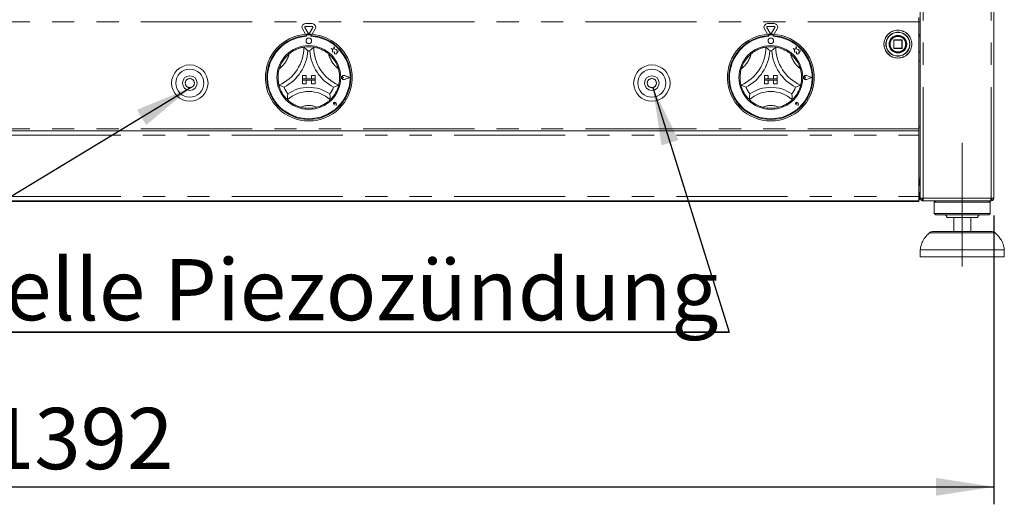
# Model space of a CAD drawing. Units: millimetres. Extents: x 5 to 415, y -14 to 292.
# Drawn here: x 99 to 155, y 181 to 209 of the extents above; entities that cross this region are included whole.
import ezdxf

# ---------------------------------------------------------------- set-up
doc = ezdxf.new("R2010")
doc.units = ezdxf.units.MM
doc.linetypes.add('CENTERX2', pattern=[20.32, 12.7, -2.54, 2.54, -2.54])
doc.linetypes.add('PHANTOM', pattern=[12.7, 6.35, -1.27, 1.27, -1.27, 1.27, -1.27])
doc.layers.add('BEMAßUNG', color=96, linetype='Continuous')
doc.styles.add('SLDTEXTSTYLE0', font='TXT', dxfattribs={"width": 0.75})
doc.dimstyles.new('SLDDIMSTYLE1', dxfattribs={"dimtxt": 3.5, "dimasz": 3.302, "dimexe": 0, "dimexo": 0.0625, "dimgap": 0.875, "dimtad": 1, "dimdec": 0, "dimlfac": 12.5, "dimrnd": 1e-09, "dimzin": 12, "dimdsep": 46, "dimtxsty": 'SLDTEXTSTYLE0', "dimsah": 1, "dimcen": 0.09, "dimadec": 0, "dimazin": 3, "dimtfac": 1, "dimtdec": 0, "dimtofl": 0, "dimtmove": 0, "dimatfit": 3, "dimfxl": 0, "dimfrac": 2, "dimtolj": 1, "dimtzin": 12, "dimarcsym": 0})

# ---------------------------------------------------------------- blocks, each defined once
blk = doc.blocks.new('_D_5')
at = {"layer": 'BEMAßUNG'}
for p, q in [((42.945, 197.999), (42.945, 181.485)), ((154.265, 197.999), (154.265, 181.485)), ((42.945, 182.485), (154.265, 182.485))]:
    blk.add_line(p, q, dxfattribs=at)
for points in [[(42.945, 182.485), (46.247, 181.977), (46.247, 182.993)], [(154.265, 182.485), (150.963, 182.993), (150.963, 181.977)]]:
    blk.add_solid(points, dxfattribs=at)
at = {"layer": 'BEMAßUNG', "insert": (96.789, 186.997), "char_height": 3.5, "attachment_point": 1, "style": 'SLDTEXTSTYLE0'}
blk.add_mtext('1392', dxfattribs=at)
blk = doc.blocks.new('SW_NOTE_2')
at = {"layer": 'BEMAßUNG', "color": 0}
for p, q in [((-0.103, 0.325), (53.744, 0.325)), ((53.744, 0.325), (-0.103, 0.325)), ((-0.103, 0.325), (53.744, 0.325)), ((53.744, 0.325), (-0.103, 0.325)), ((-0.103, 0.325), (53.744, 0.325)), ((53.744, 0.325), (-0.103, 0.325))]:
    blk.add_line(p, q, dxfattribs=at)
at = {"layer": 'BEMAßUNG', "color": 0, "insert": (0, 4.512), "char_height": 3.5, "attachment_point": 1, "style": 'SLDTEXTSTYLE0'}
blk.add_mtext('Manuelle Piezozündung', dxfattribs=at)

msp = doc.modelspace()

# ---------------------------------------------------------------- linework, layer by layer
at = {"color": 7, "linetype": 'Continuous', "lineweight": 15}
for p, q in [((150.06451, 198.99877), (150.06451, 226.67877)), ((154.26451, 198.99877), (154.26451, 226.67877)), ((149.98451, 209.31877), (149.98451, 209.07877)), ((115.08987, 208.41877), (114.89772, 208.75159)), ((114.93236, 208.97159), (115.31667, 208.97159)), ((114.93236, 208.81159), (115.31667, 208.81159)), ((115.35131, 208.75159), (115.15915, 208.41877)), ((141.48987, 208.41877), (141.29772, 208.75159)), ((141.33236, 208.97159), (141.71667, 208.97159)), ((141.33236, 208.81159), (141.71667, 208.81159)), ((141.75131, 208.75159), (141.55915, 208.41877)), ((149.98451, 202.95877), (149.98451, 209.07877)), ((114.93694, 208.36367), (114.75915, 208.67159)), ((114.98451, 208.36682), (114.98451, 208.28669)), ((115.00051, 208.29077), (115.00051, 208.24751)), ((115.20851, 208.33077), (115.04051, 208.33077)), ((115.24851, 208.24751), (115.24851, 208.29077)), ((115.26451, 208.36682), (115.26451, 208.28669)), ((115.48987, 208.67159), (115.31209, 208.36367)), ((141.33693, 208.36367), (141.15915, 208.67159)), ((141.38451, 208.36682), (141.38451, 208.28669)), ((141.40052, 208.29077), (141.40052, 208.24751)), ((141.60851, 208.33077), (141.44051, 208.33077)), ((141.64851, 208.24751), (141.64851, 208.29077)), ((141.66452, 208.36682), (141.66452, 208.28669)), ((141.88987, 208.67159), (141.71209, 208.36367)), ((149.98451, 208.35877), (150.06451, 208.35877)), ((116.57638, 207.6622), (116.53796, 207.51677)), ((116.61515, 207.51533), (116.57638, 207.6622)), ((142.97638, 207.6622), (142.93796, 207.51677)), ((143.01515, 207.51533), (142.97638, 207.6622)), ((148.30903, 207.86446), (148.30452, 207.79669)), ((148.54451, 208.02277), (148.54451, 207.57477)), ((149.00851, 208.03877), (148.56052, 208.03877)), ((149.02451, 207.57477), (149.02451, 208.02277)), ((116.53796, 207.51677), (116.40852, 207.55097)), ((116.40852, 207.55097), (116.47876, 207.49843)), ((116.47876, 207.49843), (116.47876, 207.34568)), ((116.47876, 207.34568), (116.58576, 207.35202)), ((116.58576, 207.35202), (116.59186, 207.24913)), ((116.59186, 207.24913), (116.68125, 207.25443)), ((116.73146, 207.49772), (116.61515, 207.51533)), ((116.68125, 207.25443), (116.73312, 207.24073)), ((116.71702, 207.40232), (116.73146, 207.49772)), ((116.81275, 207.408), (116.71702, 207.40232)), ((116.73312, 207.30155), (116.81275, 207.408)), ((116.73312, 207.24073), (116.73312, 207.30155)), ((142.80852, 207.55097), (142.87876, 207.49843)), ((142.93796, 207.51677), (142.80852, 207.55097)), ((142.87876, 207.49843), (142.87876, 207.34568)), ((142.87876, 207.34568), (142.98576, 207.35202)), ((142.98576, 207.35202), (142.99186, 207.24913)), ((142.99186, 207.24913), (143.08125, 207.25443)), ((143.13146, 207.49772), (143.01515, 207.51533)), ((143.08125, 207.25443), (143.13312, 207.24073)), ((143.11702, 207.40232), (143.13146, 207.49772)), ((143.21274, 207.408), (143.11702, 207.40232)), ((143.13312, 207.30155), (143.21274, 207.408)), ((143.13312, 207.24073), (143.13312, 207.30155)), ((148.56052, 207.55877), (149.00851, 207.55877)), ((141.24898, 206.55596), (141.24345, 206.53465)), ((149.98451, 206.83877), (150.06451, 206.83877)), ((114.76451, 206.01077), (114.76451, 205.81077)), ((114.76451, 206.01077), (114.96451, 206.01077)), ((114.96451, 206.01077), (114.96451, 205.81077)), ((115.48451, 206.01077), (115.28451, 206.01077)), ((115.28451, 206.01077), (115.28451, 205.81077)), ((115.48451, 206.01077), (115.48451, 205.81077)), ((117.11017, 205.89077), (117.05744, 205.92703)), ((117.45251, 205.89077), (117.1534, 206.00449)), ((117.45927, 205.89077), (117.15425, 206.00673)), ((141.16451, 206.01077), (141.16451, 205.81077)), ((141.16451, 206.01077), (141.36451, 206.01077)), ((141.36451, 206.01077), (141.36451, 205.81077)), ((141.68451, 206.01077), (141.68451, 205.81077)), ((141.88451, 206.01077), (141.68451, 206.01077)), ((141.88451, 206.01077), (141.88451, 205.81077)), ((143.51017, 205.89077), (143.45744, 205.92703)), ((143.85251, 205.89077), (143.5534, 206.00449)), ((143.85927, 205.89077), (143.55426, 206.00673)), ((114.76451, 205.81077), (114.96451, 205.81077)), ((114.76451, 205.81077), (114.76451, 205.73077)), ((115.48451, 205.81077), (114.76451, 205.81077)), ((114.76451, 205.73077), (114.96451, 205.73077)), ((114.76451, 205.53077), (114.76451, 205.73077)), ((114.76451, 205.73077), (115.48451, 205.73077)), ((114.76451, 205.53077), (114.96451, 205.53077)), ((114.96451, 205.53077), (114.96451, 205.73077)), ((115.48451, 205.81077), (115.28451, 205.81077)), ((115.48451, 205.73077), (115.28451, 205.73077)), ((115.28451, 205.53077), (115.28451, 205.73077)), ((115.48451, 205.53077), (115.28451, 205.53077)), ((115.48451, 205.81077), (115.48451, 205.73077)), ((115.48451, 205.53077), (115.48451, 205.73077)), ((117.11017, 205.89077), (117.05744, 205.85452)), ((117.45251, 205.89077), (117.1534, 205.77706)), ((117.45927, 205.89077), (117.15425, 205.77481)), ((141.16451, 205.81077), (141.36451, 205.81077)), ((141.88451, 205.81077), (141.16451, 205.81077)), ((141.16451, 205.81077), (141.16451, 205.73077)), ((141.16451, 205.73077), (141.36451, 205.73077)), ((141.16451, 205.53077), (141.16451, 205.73077)), ((141.16451, 205.73077), (141.88451, 205.73077)), ((141.16451, 205.53077), (141.36451, 205.53077)), ((141.36451, 205.53077), (141.36451, 205.73077)), ((141.88451, 205.81077), (141.68451, 205.81077)), ((141.68451, 205.53077), (141.68451, 205.73077)), ((141.88451, 205.73077), (141.68451, 205.73077)), ((141.88451, 205.53077), (141.68451, 205.53077)), ((141.88451, 205.81077), (141.88451, 205.73077)), ((141.88451, 205.53077), (141.88451, 205.73077)), ((143.51017, 205.89077), (143.45744, 205.85452)), ((143.85251, 205.89077), (143.5534, 205.77706)), ((143.85927, 205.89077), (143.55426, 205.77481)), ((116.60944, 204.40585), (116.56984, 204.4115)), ((116.71244, 204.30285), (116.59359, 204.32662)), ((116.71142, 204.30387), (116.59375, 204.3274)), ((116.60944, 204.40585), (116.60378, 204.44545)), ((116.71142, 204.30387), (116.68788, 204.42154)), ((116.71244, 204.30285), (116.68867, 204.42169)), ((143.00944, 204.40585), (142.96984, 204.4115)), ((143.11244, 204.30285), (142.99359, 204.32662)), ((143.11142, 204.30387), (142.99375, 204.3274)), ((143.00944, 204.40585), (143.00378, 204.44545)), ((143.11142, 204.30387), (143.08788, 204.42154)), ((143.11244, 204.30285), (143.08867, 204.42169)), ((47.22451, 202.83877), (149.98451, 202.83877)), ((150.06451, 203.07877), (149.98451, 203.07877)), ((149.98451, 202.83877), (149.98451, 202.95877)), ((149.98451, 202.83877), (149.98451, 202.59877)), ((149.98451, 202.59877), (149.98451, 199.07877)), ((149.98451, 200.15877), (150.06451, 200.15877)), ((150.04451, 199.99877), (150.04451, 200.05169)), ((150.04451, 199.71877), (150.04451, 199.99877)), ((150.06451, 199.71877), (149.98451, 199.71877)), ((149.98451, 199.31877), (150.06451, 199.31877)), ((150.04451, 198.99877), (150.04451, 199.31877)), ((149.98451, 198.83877), (47.22451, 198.83877)), ((47.22451, 198.79877), (149.98451, 198.79877)), ((149.98451, 199.07877), (149.98451, 198.83877)), ((150.04451, 198.99877), (149.98451, 198.99877)), ((149.98451, 198.79877), (149.98451, 198.83877)), ((150.22452, 198.99877), (150.06451, 198.99877)), ((150.20451, 198.92131), (150.20451, 198.99877)), ((150.22452, 198.83877), (150.22452, 198.91877)), ((150.23017, 198.83877), (150.22452, 198.83877)), ((154.09886, 198.83877), (150.23017, 198.83877)), ((150.94452, 198.83877), (150.86451, 198.75877)), ((150.86451, 198.75877), (150.86451, 198.11877)), ((152.46452, 198.75877), (150.86451, 198.75877)), ((154.06451, 198.75877), (152.46452, 198.75877)), ((154.06451, 198.75877), (153.98452, 198.83877)), ((154.06451, 198.11877), (154.06451, 198.75877)), ((154.10452, 198.83877), (154.09886, 198.83877)), ((154.26451, 198.99877), (154.10452, 198.99877)), ((154.10452, 198.83877), (154.10452, 198.91877)), ((154.10452, 198.91877), (154.12451, 198.91877)), ((154.12451, 198.91877), (154.12451, 198.99877)), ((150.86451, 198.11877), (150.94452, 198.03877)), ((152.46452, 198.11877), (150.86451, 198.11877)), ((152.46452, 198.03877), (150.94452, 198.03877)), ((154.06451, 198.11877), (152.46452, 198.11877)), ((153.98452, 198.03877), (152.46452, 198.03877)), ((153.98452, 198.03877), (154.06451, 198.11877)), ((152.46452, 197.87877), (151.58451, 197.87877)), ((151.98451, 197.87877), (151.98451, 197.07877)), ((153.34451, 197.87877), (152.46452, 197.87877)), ((152.94451, 197.07877), (152.94451, 197.87877)), ((150.75245, 197.07877), (154.17658, 197.07877)), ((150.06451, 196.03877), (150.06451, 195.63877)), ((152.46452, 196.03877), (150.06451, 196.03877)), ((154.86451, 196.03877), (152.46452, 196.03877)), ((154.86451, 195.63877), (154.86451, 196.03877)), ((152.46452, 195.63877), (150.06451, 195.63877)), ((154.86451, 195.63877), (152.46452, 195.63877))]:
    msp.add_line(p, q, dxfattribs=at)
at = {"color": 8, "linetype": 'PHANTOM', "lineweight": 0}
for p, q in [((150.22452, 198.99877), (150.22452, 226.67877)), ((154.10452, 198.99877), (154.10452, 226.67877)), ((149.98451, 209.07877), (47.22451, 209.07877)), ((149.98451, 209.07877), (150.06451, 209.07877)), ((150.06451, 208.19077), (149.98451, 208.23477)), ((148.11115, 207.80244), (148.11114, 207.79877)), ((148.28055, 207.79286), (148.28051, 207.79877)), ((148.56052, 208.02277), (148.54451, 208.02277)), ((148.56052, 208.03877), (148.56052, 208.02277)), ((148.56052, 208.02277), (149.00851, 208.02277)), ((148.56052, 207.57477), (148.56052, 208.02277)), ((149.00851, 208.02277), (149.00851, 208.03877)), ((149.02451, 208.02277), (149.00851, 208.02277)), ((149.00851, 208.02277), (149.00851, 207.57477)), ((148.54451, 207.57477), (148.56052, 207.57477)), ((148.56052, 207.57477), (148.56052, 207.55877)), ((149.00851, 207.57477), (148.56052, 207.57477)), ((149.00851, 207.55877), (149.00851, 207.57477)), ((149.00851, 207.57477), (149.01983, 207.57477)), ((149.01983, 207.57477), (149.02451, 207.57477)), ((149.98451, 207.36277), (150.06451, 207.40677)), ((149.98451, 202.95877), (47.22451, 202.95877)), ((47.22451, 202.59877), (149.98451, 202.59877)), ((149.98451, 199.99877), (150.04451, 199.99877)), ((47.22451, 199.07877), (149.98451, 199.07877)), ((154.10452, 198.99877), (150.22452, 198.99877)), ((152.46452, 197.01863), (150.59355, 197.01863)), ((154.33548, 197.01863), (152.46452, 197.01863))]:
    msp.add_line(p, q, dxfattribs=at)
at = {"color": 7, "linetype": 'Continuous', "lineweight": 15}
for centre, radius in [((148.78451, 207.79877), 0.8), ((148.78451, 207.79877), 0.488), ((148.78451, 207.79877), 0.48), ((148.78451, 207.79877), 0.464), ((115.12451, 205.89077), 1.824), ((115.12451, 207.99077), 0.16), ((141.52451, 205.89077), 1.824), ((141.52451, 207.99077), 0.16), ((108.32451, 205.57077), 1.04), ((134.72451, 205.57077), 1.04), ((108.32451, 205.57077), 0.8), ((108.32451, 205.57077), 0.42), ((134.72451, 205.57077), 0.8), ((134.72451, 205.57077), 0.42)]:
    msp.add_circle(centre, radius, dxfattribs=at)
at = {"color": 8, "linetype": 'PHANTOM', "lineweight": 0}
for centre, radius in [((148.78451, 207.79877), 0.79531), ((148.78451, 207.79877), 0.68469), ((108.32451, 205.57077), 0.26), ((134.72451, 205.57077), 0.26)]:
    msp.add_circle(centre, radius, dxfattribs=at)
at = {"color": 7, "linetype": 'Continuous', "lineweight": 15}
for centre, radius, start, end in [((114.93236, 208.77159), 0.2, 90, 210), ((114.93236, 208.77159), 0.04, 90, 210), ((115.31667, 208.77159), 0.2, 330, 90), ((115.31667, 208.77159), 0.04, 330, 90), ((141.33236, 208.77159), 0.2, 90, 210), ((141.33236, 208.77159), 0.04, 90, 210), ((141.71667, 208.77159), 0.2, 330, 90), ((141.71667, 208.77159), 0.04, 330, 90), ((115.12451, 205.89077), 2.48, 93.23616, 86.76384), ((115.12451, 205.89077), 2.4, 93.344152, 86.655848), ((115.12451, 205.89077), 2.36, 93.011843, 86.988157), ((115.12451, 205.89077), 2.48, 86.76384, 93.23616), ((115.04051, 208.29077), 0.04, 90, 180), ((115.12451, 208.43877), 0.04, 210, 330), ((115.20851, 208.29077), 0.04, 0, 90), ((141.52451, 205.89077), 2.48, 93.23616, 86.76384), ((141.52451, 205.89077), 2.4, 93.344152, 86.655848), ((141.52451, 205.89077), 2.36, 93.011843, 86.988157), ((141.52451, 205.89077), 2.48, 86.76384, 93.23616), ((141.44051, 208.29077), 0.04, 90, 180), ((141.52451, 208.43877), 0.04, 210, 330), ((141.60851, 208.29077), 0.04, 0, 90), ((112.48294, 207.62836), 2.36158, 293.327513, 0), ((115.12451, 205.89077), 1.76, 80.845867, 99.154133), ((117.76609, 207.62836), 2.36158, 180, 246.672487), ((138.88294, 207.62836), 2.36158, 293.327513, 0), ((141.52451, 205.89077), 1.76, 80.845867, 99.154133), ((144.16609, 207.62836), 2.36158, 180, 246.672487), ((148.56051, 208.02277), 0.016, 135, 180), ((148.56051, 208.02277), 0.016, 90, 135), ((149.00851, 208.02277), 0.016, 45, 90), ((149.00851, 208.02277), 0.016, 0, 45), ((115.12451, 205.89077), 1.76, 129.892365, 163.435148), ((112.48294, 207.62836), 2.60158, 298.142677, 355.184837), ((115.12451, 205.89077), 1.52, 88.145789, 91.854211), ((117.76609, 207.62836), 2.60158, 184.815163, 241.857323), ((115.12451, 205.89077), 1.76, 16.564852, 50.107635), ((141.52451, 205.89077), 1.76, 129.892365, 163.435148), ((138.88294, 207.62836), 2.60158, 298.142677, 355.184837), ((141.52451, 205.89077), 1.52, 88.145789, 91.854211), ((144.16609, 207.62836), 2.60158, 184.815163, 241.857323), ((141.52451, 205.89077), 1.76, 16.564852, 50.107635), ((148.56051, 207.57477), 0.016, 180, 225), ((148.56051, 207.57477), 0.016, 225, 270), ((149.00851, 207.57477), 0.016, 270, 0), ((117.11017, 205.89077), 0.12406, 69.184577, 290.815423), ((117.11017, 205.89077), 0.12166, 69.184577, 290.815423), ((117.03251, 205.89077), 0.044, 55.486009, 304.513991), ((143.51017, 205.89077), 0.12406, 69.184577, 290.815423), ((143.51017, 205.89077), 0.12166, 69.184577, 290.815423), ((143.43251, 205.89077), 0.044, 55.486009, 304.513991), ((115.12451, 205.89077), 1.76, 194.17338, 225.82662), ((115.12451, 205.89077), 1.76, 314.17338, 345.82662), ((141.52451, 205.89077), 1.76, 194.17338, 225.82662), ((141.52451, 205.89077), 1.76, 314.17338, 345.82662), ((115.12451, 205.89077), 1.52, 201.473302, 217.992337), ((115.12451, 203.23295), 1.85783, 48.689513, 131.310487), ((115.12451, 203.23295), 2.09783, 55.178601, 124.821399), ((115.12451, 205.89077), 1.52, 322.007663, 338.526698), ((141.52451, 205.89077), 1.52, 201.473302, 217.992337), ((141.52451, 203.23295), 1.85783, 48.689513, 131.310487), ((141.52451, 203.23295), 2.09783, 55.178601, 124.821399), ((141.52451, 205.89077), 1.52, 322.007663, 338.526698), ((116.60944, 204.40585), 0.0808, 11.309932, 258.690068), ((116.60944, 204.40585), 0.08, 11.309932, 258.690068), ((116.57408, 204.4412), 0.03, 8.130102, 261.869898), ((143.00944, 204.40585), 0.0808, 11.309932, 258.690068), ((143.00944, 204.40585), 0.08, 11.309932, 258.690068), ((142.97408, 204.4412), 0.03, 8.130102, 261.869898), ((115.12451, 205.89077), 1.76, 255.139725, 284.860275), ((141.52451, 205.89077), 1.76, 255.139725, 284.860275), ((149.98451, 199.99877), 0.16, 60, 90), ((149.98451, 199.99877), 0.08, 0, 90), ((149.88451, 198.99877), 0.16, 308.682187, 0), ((151.42451, 197.87877), 0.16, 0, 90), ((153.50451, 197.87877), 0.16, 90, 180), ((150.75245, 196.83877), 0.24, 90, 131.459871), ((154.17658, 196.83877), 0.24, 48.540129, 90)]:
    msp.add_arc(centre, radius, start, end, dxfattribs=at)
at = {"color": 8, "linetype": 'PHANTOM', "lineweight": 0}
for centre, radius, start, end in [((148.78451, 207.79877), 0.67337, 180, 179.688059), ((148.78451, 207.79877), 0.504, 180.671958, 180), ((112.48294, 207.62836), 1.56158, 307.684905, 345.642608), ((117.76609, 207.62836), 1.56158, 194.357392, 232.315095), ((138.88294, 207.62836), 1.56158, 307.684905, 345.642608), ((144.16609, 207.62836), 1.56158, 194.357392, 232.315095), ((115.12451, 203.23295), 1.05783, 64.741703, 115.258297), ((141.52451, 203.23295), 1.05783, 64.741703, 115.258297)]:
    msp.add_arc(centre, radius, start, end, dxfattribs=at)
for points, knots in [([(148.33651, 207.79877), (148.3425, 207.85512), (148.3517, 207.94181), (148.40757, 208.04614), (148.46539, 208.11782), (148.53716, 208.17601), (148.64146, 208.23013), (148.78451, 208.25759), (148.92757, 208.23013), (149.03186, 208.17601), (149.10364, 208.11782), (149.16146, 208.04614), (149.21733, 207.94182), (149.22653, 207.85513), (149.23251, 207.79877)], [0, 0, 0, 0, 0.11972899, 0.18418056, 0.24999951, 0.31581966, 0.38027086, 0.50000121, 0.61972821, 0.68417942, 0.74999956, 0.81581851, 0.88027165, 1, 1, 1, 1]), ([(149.23251, 207.79877), (149.22653, 207.74242), (149.21733, 207.65573), (149.16146, 207.5514), (149.10364, 207.47972), (149.03187, 207.42153), (148.92757, 207.36742), (148.78451, 207.33995), (148.64146, 207.36742), (148.53716, 207.42153), (148.46539, 207.47972), (148.40757, 207.5514), (148.35171, 207.65573), (148.3425, 207.74242), (148.33651, 207.79877)], [0, 0, 0, 0, 0.11972769, 0.18418091, 0.24999995, 0.31582072, 0.38027162, 0.49999879, 0.6197293, 0.68418021, 0.75000098, 0.81582002, 0.88027168, 1, 1, 1, 1])]:
    msp.add_open_spline(points, degree=3, knots=knots, dxfattribs=at)
at = {"color": 7, "linetype": 'Continuous', "lineweight": 15}
for points, knots in [([(150.07156, 208.32385), (150.04486, 208.31766), (150.01623, 208.31102), (149.98651, 208.30242), (149.98451, 208.30184)], [0, 0, 0, 0, 0.93276155, 1, 1, 1, 1]), ([(113.99574, 207.24113), (114.0483, 207.28206), (114.15324, 207.36378), (114.34071, 207.4716), (114.54214, 207.55625), (114.71762, 207.60521), (114.82581, 207.6255), (114.83858, 207.62745), (114.84451, 207.62836)], [0, 0, 0, 0, 0.14374867, 0.28702416, 0.47311296, 0.65947487, 0.84156801, 1, 1, 1, 1]), ([(114.84451, 207.62836), (114.84637, 207.62678), (114.85009, 207.62363), (114.87991, 207.59792), (114.93114, 207.55229), (115.00084, 207.48651), (115.05173, 207.43484), (115.07513, 207.41019), (115.07533, 207.40998)], [0, 0, 0, 0, 0.152129105, 0.303689148, 0.505603426, 0.767589476, 0.997995699, 1, 1, 1, 1]), ([(115.40451, 207.62836), (115.40265, 207.62678), (115.39894, 207.62363), (115.36912, 207.59792), (115.31789, 207.55229), (115.24819, 207.48651), (115.1973, 207.43484), (115.1739, 207.41019), (115.1737, 207.40998)], [0, 0, 0, 0, 0.15212879, 0.30368889, 0.50560324, 0.76758939, 0.9979957, 1, 1, 1, 1]), ([(115.40451, 207.62836), (115.413, 207.6271), (115.42998, 207.62459), (115.56154, 207.59841), (115.74942, 207.54112), (115.94533, 207.45216), (116.11557, 207.34941), (116.20735, 207.27725), (116.25329, 207.24113)], [0, 0, 0, 0, 0.18969332, 0.379487, 0.56624476, 0.74790639, 0.87381303, 1, 1, 1, 1]), ([(140.39574, 207.24113), (140.4483, 207.28206), (140.55324, 207.36378), (140.74071, 207.4716), (140.94213, 207.55625), (141.11762, 207.60521), (141.22582, 207.6255), (141.23858, 207.62745), (141.24451, 207.62836)], [0, 0, 0, 0, 0.14374866, 0.28702413, 0.47311151, 0.65947513, 0.84156826, 1, 1, 1, 1]), ([(141.24451, 207.62836), (141.24637, 207.62678), (141.25008, 207.62363), (141.27991, 207.59792), (141.33114, 207.55229), (141.40084, 207.48651), (141.45172, 207.43484), (141.47513, 207.41019), (141.47533, 207.40998)], [0, 0, 0, 0, 0.15212845, 0.30369062, 0.50560502, 0.76759123, 0.9979957, 1, 1, 1, 1]), ([(141.80452, 207.62836), (141.80265, 207.62678), (141.79894, 207.62363), (141.76912, 207.59792), (141.71789, 207.55229), (141.64819, 207.48651), (141.59731, 207.43484), (141.5739, 207.41019), (141.5737, 207.40998)], [0, 0, 0, 0, 0.152130332, 0.303688827, 0.505603746, 0.767590628, 0.997995693, 1, 1, 1, 1]), ([(141.80452, 207.62836), (141.813, 207.6271), (141.82997, 207.62459), (141.96154, 207.59841), (142.14942, 207.54112), (142.34533, 207.45216), (142.51557, 207.34941), (142.60735, 207.27725), (142.65329, 207.24113)], [0, 0, 0, 0, 0.18969272, 0.37948717, 0.56624488, 0.74790576, 0.87381237, 1, 1, 1, 1]), ([(148.31543, 207.90056), (148.31545, 207.90064), (148.31548, 207.90081), (148.31577, 207.90212), (148.31621, 207.90412), (148.31683, 207.90683), (148.31759, 207.91005), (148.31845, 207.91364), (148.31939, 207.91737), (148.32002, 207.91979), (148.32033, 207.92099)], [0, 0, 0, 0, 0.12289252, 0.24498295, 0.36914853, 0.4936663, 0.61972897, 0.74628732, 0.87330523, 1, 1, 1, 1]), ([(148.32738, 207.65238), (148.32735, 207.65246), (148.3273, 207.65262), (148.3269, 207.6539), (148.32628, 207.65586), (148.32546, 207.65852), (148.3245, 207.66168), (148.32346, 207.66522), (148.32241, 207.66892), (148.32175, 207.67133), (148.32142, 207.67253)], [0, 0, 0, 0, 0.12289314, 0.24498019, 0.36913779, 0.49369005, 0.61975378, 0.74633414, 0.87330572, 1, 1, 1, 1]), ([(148.35776, 208.0185), (148.3578, 208.01857), (148.35788, 208.01872), (148.35849, 208.01992), (148.35944, 208.02173), (148.36074, 208.0242), (148.3623, 208.02711), (148.36406, 208.03035), (148.36594, 208.03372), (148.36717, 208.03588), (148.36778, 208.03696)], [0, 0, 0, 0, 0.12289261, 0.244981537, 0.369151638, 0.493660404, 0.619699828, 0.74628159, 0.873307164, 1, 1, 1, 1]), ([(148.38085, 207.53906), (148.3808, 207.53913), (148.38071, 207.53927), (148.37998, 207.5404), (148.37888, 207.54213), (148.3774, 207.54448), (148.37566, 207.54729), (148.37374, 207.55044), (148.37176, 207.55374), (148.3705, 207.55589), (148.36987, 207.55697)], [0, 0, 0, 0, 0.12320564, 0.24534305, 0.3693465, 0.49386584, 0.61964027, 0.74614498, 0.87318928, 1, 1, 1, 1]), ([(149.98451, 207.29567), (149.98555, 207.29537), (150.01526, 207.28677), (150.04391, 207.28012), (150.07156, 207.2737)], [0, 0, 0, 0, 0.03473016, 1, 1, 1, 1]), ([(113.41809, 205.45982), (113.41588, 205.46811), (113.41147, 205.4847), (113.3834, 205.61588), (113.36161, 205.81108), (113.36573, 206.02621), (113.39267, 206.22322), (113.42258, 206.33606), (113.43756, 206.39255)], [0, 0, 0, 0, 0.18969361, 0.37948743, 0.56624469, 0.74790772, 0.8738144, 1, 1, 1, 1]), ([(116.81147, 206.39255), (116.82824, 206.32808), (116.86173, 206.19936), (116.8865, 205.98452), (116.88447, 205.76604), (116.85994, 205.58551), (116.83572, 205.47812), (116.83246, 205.46563), (116.83094, 205.45982)], [0, 0, 0, 0, 0.143748022, 0.287023855, 0.473112402, 0.659474915, 0.841567889, 1, 1, 1, 1]), ([(139.81809, 205.45982), (139.81588, 205.46811), (139.81147, 205.4847), (139.7834, 205.61588), (139.76162, 205.81108), (139.76572, 206.02621), (139.79267, 206.22322), (139.82258, 206.33606), (139.83756, 206.39255)], [0, 0, 0, 0, 0.18969346, 0.37948732, 0.5662446, 0.74790754, 0.87381443, 1, 1, 1, 1]), ([(143.21147, 206.39255), (143.22824, 206.32808), (143.26173, 206.19936), (143.2865, 205.98452), (143.28446, 205.76604), (143.25993, 205.58551), (143.23573, 205.47812), (143.23246, 205.46563), (143.23094, 205.45982)], [0, 0, 0, 0, 0.14374771, 0.28702362, 0.47311228, 0.65947475, 0.84156769, 1, 1, 1, 1]), ([(113.71002, 205.33435), (113.70974, 205.33445), (113.67786, 205.34623), (113.61023, 205.37242), (113.52224, 205.41041), (113.46006, 205.43937), (113.42464, 205.45658), (113.42027, 205.45874), (113.41809, 205.45982)], [0, 0, 0, 0, 0.00200705, 0.23241223, 0.49439752, 0.6963098, 0.84787135, 1, 1, 1, 1]), ([(116.83094, 205.45982), (116.82875, 205.45874), (116.82439, 205.45658), (116.78897, 205.43937), (116.72679, 205.41041), (116.6388, 205.37241), (116.57117, 205.34624), (116.53928, 205.33445), (116.53901, 205.33435)], [0, 0, 0, 0, 0.15212865, 0.30369021, 0.5056025, 0.7675878, 0.9979955, 1, 1, 1, 1]), ([(140.11002, 205.33435), (140.10974, 205.33445), (140.07786, 205.34624), (140.01023, 205.37241), (139.92224, 205.41041), (139.86006, 205.43937), (139.82464, 205.45658), (139.82027, 205.45874), (139.81809, 205.45982)], [0, 0, 0, 0, 0.00200451, 0.23241332, 0.49439527, 0.69630669, 0.84787018, 1, 1, 1, 1]), ([(143.23094, 205.45982), (143.22875, 205.45874), (143.22439, 205.45658), (143.18897, 205.43937), (143.12679, 205.41041), (143.0388, 205.37241), (142.97116, 205.34624), (142.93928, 205.33445), (142.93901, 205.33435)], [0, 0, 0, 0, 0.152126933, 0.303689296, 0.505599216, 0.767588412, 0.997995501, 1, 1, 1, 1]), ([(113.92661, 204.95513), (113.92657, 204.95484), (113.92115, 204.91902), (113.91142, 204.84352), (113.90303, 204.74447), (113.89951, 204.67497), (113.89826, 204.63571), (113.89815, 204.63087), (113.89809, 204.62844)], [0, 0, 0, 0, 0.00196247, 0.24298857, 0.50906175, 0.70838604, 0.85388846, 1, 1, 1, 1]), ([(116.32242, 204.95513), (116.32246, 204.95484), (116.32787, 204.91902), (116.33761, 204.84352), (116.346, 204.74447), (116.34952, 204.67497), (116.35077, 204.63571), (116.35088, 204.63087), (116.35094, 204.62844)], [0, 0, 0, 0, 0.001962472, 0.242988291, 0.50906153, 0.708385971, 0.853888427, 1, 1, 1, 1]), ([(140.32661, 204.95513), (140.32657, 204.95484), (140.32125, 204.91901), (140.31136, 204.84353), (140.30304, 204.74447), (140.2995, 204.67497), (140.29826, 204.63571), (140.29815, 204.63087), (140.29809, 204.62844)], [0, 0, 0, 0, 0.00196168, 0.24298854, 0.50906159, 0.70838605, 0.85388843, 1, 1, 1, 1]), ([(142.72242, 204.95513), (142.72246, 204.95484), (142.72778, 204.91901), (142.73766, 204.84353), (142.74599, 204.74447), (142.74953, 204.67497), (142.75077, 204.63571), (142.75088, 204.63087), (142.75094, 204.62844)], [0, 0, 0, 0, 0.00196168, 0.24298731, 0.50906135, 0.70838591, 0.85388835, 1, 1, 1, 1]), ([(114.67314, 204.18964), (114.618, 204.20604), (114.50786, 204.23879), (114.32709, 204.31736), (114.14613, 204.42259), (114.00032, 204.53376), (113.91342, 204.61324), (113.9031, 204.62347), (113.89809, 204.62844)], [0, 0, 0, 0, 0.12785811, 0.25539376, 0.44446957, 0.63367207, 0.82210161, 1, 1, 1, 1]), ([(116.35094, 204.62844), (116.34477, 204.6223), (116.33242, 204.61003), (116.23156, 204.51883), (116.07148, 204.40221), (115.8475, 204.27631), (115.67123, 204.22006), (115.57589, 204.18964)], [0, 0, 0, 0, 0.1978265, 0.39573572, 0.5908204, 0.77868151, 1, 1, 1, 1]), ([(141.07314, 204.18964), (141.018, 204.20604), (140.90786, 204.23879), (140.72708, 204.31736), (140.54613, 204.42258), (140.40033, 204.53376), (140.31342, 204.61324), (140.3031, 204.62347), (140.29809, 204.62844)], [0, 0, 0, 0, 0.12785831, 0.25539414, 0.44446955, 0.63367132, 0.82210144, 1, 1, 1, 1]), ([(142.75094, 204.62844), (142.74477, 204.6223), (142.73242, 204.61003), (142.63156, 204.51883), (142.47148, 204.40221), (142.2475, 204.27631), (142.07123, 204.22006), (141.97589, 204.18964)], [0, 0, 0, 0, 0.19782621, 0.39573482, 0.59081813, 0.77868184, 1, 1, 1, 1]), ([(150.22452, 198.83877), (150.20355, 198.84118), (150.16162, 198.84599), (150.10873, 198.88299), (150.07173, 198.93587), (150.06692, 198.97781), (150.06451, 198.99877)], [0, 0, 0, 0, 0.250001516, 0.500003967, 0.749998916, 1, 1, 1, 1]), ([(150.22452, 198.91877), (150.21403, 198.91997), (150.19306, 198.92238), (150.16662, 198.94088), (150.14812, 198.96732), (150.14571, 198.98829), (150.14451, 198.99877)], [0, 0, 0, 0, 0.2500142, 0.50000934, 0.75000622, 1, 1, 1, 1]), ([(150.22452, 198.99877), (150.22499, 198.97781), (150.22593, 198.93587), (150.22735, 198.88299), (150.22875, 198.84599), (150.2297, 198.84118), (150.23017, 198.83877)], [0, 0, 0, 0, 0.25000108, 0.49999603, 0.74999848, 1, 1, 1, 1]), ([(154.09886, 198.83877), (154.09933, 198.84118), (154.10027, 198.84599), (154.10168, 198.88299), (154.1031, 198.93587), (154.10404, 198.97781), (154.10452, 198.99877)], [0, 0, 0, 0, 0.25000141, 0.50000375, 0.74999859, 1, 1, 1, 1]), ([(154.18451, 198.99877), (154.18331, 198.98829), (154.18091, 198.96732), (154.16241, 198.94088), (154.13596, 198.92238), (154.115, 198.91997), (154.10452, 198.91877)], [0, 0, 0, 0, 0.25000313, 0.50000934, 0.75001384, 1, 1, 1, 1]), ([(154.26451, 198.99877), (154.26211, 198.97781), (154.2573, 198.93587), (154.2203, 198.88299), (154.16741, 198.84599), (154.12548, 198.84118), (154.10452, 198.83877)], [0, 0, 0, 0, 0.25000576, 0.50000539, 0.75001252, 1, 1, 1, 1]), ([(150.605, 197.02084), (150.53171, 196.95497), (150.37312, 196.81243), (150.20769, 196.5602), (150.09843, 196.29399), (150.07581, 196.12378), (150.06451, 196.03877)], [0, 0, 0, 0, 0.256086486, 0.554138701, 0.777318839, 1, 1, 1, 1]), ([(154.86451, 196.03877), (154.84845, 196.14675), (154.81606, 196.36449), (154.67102, 196.64495), (154.50383, 196.86414), (154.38065, 196.97295), (154.32678, 197.02053)], [0, 0, 0, 0, 0.2834176, 0.57153153, 0.812651, 1, 1, 1, 1])]:
    msp.add_open_spline(points, degree=3, knots=knots, dxfattribs=at)
at = {"layer": 'BEMAßUNG'}
for p, q in [((108.39389, 205.3202), (85.29412, 191.32316)), ((134.77959, 205.31667), (139.14027, 191.32316))]:
    msp.add_line(p, q, dxfattribs=at)
at = {"layer": 'BEMAßUNG', "linetype": 'CENTERX2', "lineweight": 0}
msp.add_line((152.46451, 195.07877), (152.46451, 202.15877), dxfattribs=at)
at = {"layer": 'BEMAßUNG'}
for points in [[(108.39389, 205.3202), (105.30661, 204.04348), (105.83313, 203.17455)], [(134.77959, 205.31667), (135.27697, 202.01306), (136.24697, 202.31533)]]:
    msp.add_solid(points, dxfattribs=at)

# ---------------------------------------------------------------- block references
msp.add_blockref('SW_NOTE_2', (85.39671, 190.99802), dxfattribs=at)

# ---------------------------------------------------------------- dimensions: what is measured, and where the dimension line sits
dim = msp.add_linear_dim(base=(154.2645139587, 182.4853860731), p1=(42.9445139587, 198.998771987), p2=(154.2645139587, 198.998771987), angle=0, dimstyle='SLDDIMSTYLE1', dxfattribs=at)
dim.commit()
dim.dimension.update_dxf_attribs({"geometry": '_D_5', "text_midpoint": (101.9613244166, 182.4853860731), "dimtype": 160})

doc.saveas('drawing.dxf')
